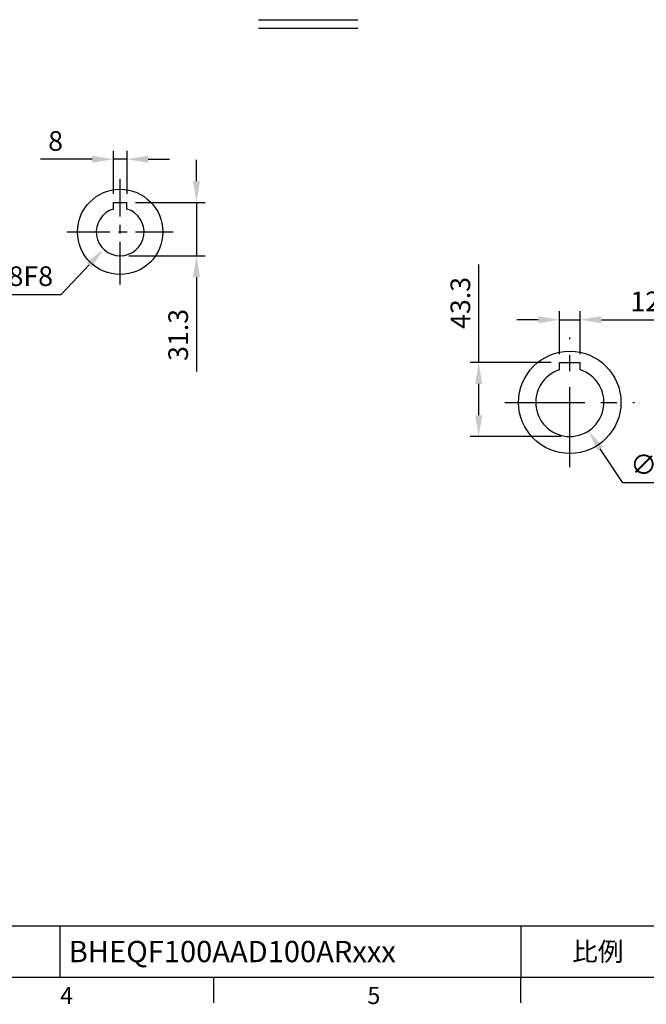
# Model space of a CAD drawing. Units: millimetres. Extents: x -35 to 1533, y -20 to 980.
# Drawn here: x 574 to 941, y -16 to 562 of the extents above; entities that cross this region are included whole.
import ezdxf
from ezdxf.enums import TextEntityAlignment as Align

# ---------------------------------------------------------------- set-up
doc = ezdxf.new("R2010")
doc.units = ezdxf.units.MM
doc.header["$LTSCALE"] = 25
doc.linetypes.add('CENTER', pattern=[2, 1.25, -0.25, 0.25, -0.25])
for name, color, linetype in [('CEN', 2, 'CENTER'), ('DIM', 3, 'Continuous'), ('MAIN', 7, 'Continuous'), ('TXT', 4, 'Continuous')]:
    doc.layers.add(name, color=color, linetype=linetype)
doc.styles.add('ATTDEF', font='txt')
doc.styles.get("Standard").update_dxf_attribs({"font": 'simplex.shx', "bigfont": 'chineset.shx'})
doc.dimstyles.new('C', dxfattribs={"dimscale": 5, "dimtxt": 2.3, "dimasz": 2.5, "dimexe": 1, "dimexo": 1, "dimgap": 1, "dimtad": 1, "dimtoh": 1, "dimdec": 4, "dimdsep": 46, "dimtxsty": 'Standard', "dimcen": 0, "dimclrd": 256, "dimclre": 256, "dimclrt": 256, "dimadec": 0, "dimazin": 0, "dimtfac": 0.6, "dimtdec": 4, "dimtofl": 0, "dimtmove": 0, "dimatfit": 3, "dimfxl": 0, "dimtolj": 1, "dimarcsym": 0})
doc.dimstyles.new('L', dxfattribs={"dimscale": 5, "dimtxt": 2.3, "dimasz": 2.5, "dimexe": 1, "dimexo": 1, "dimgap": 1, "dimtad": 1, "dimdec": 4, "dimdsep": 46, "dimtxsty": 'Standard', "dimcen": 0, "dimclrd": 256, "dimclre": 256, "dimclrt": 256, "dimadec": 0, "dimazin": 0, "dimtfac": 0.6, "dimtdec": 4, "dimtmove": 0, "dimatfit": 3, "dimfxl": 0, "dimtolj": 1, "dimarcsym": 0})

# ---------------------------------------------------------------- blocks, each defined once
blk = doc.blocks.new('*D9')
at = {"layer": 'Defpoints', "color": 0}
for p in [(902.11, 385.58), (890.11, 360.4), (902.11, 360.4)]:
    blk.add_point(p, dxfattribs=at)
at = {"layer": 'DIM', "lineweight": -2}
for p, q in [((890.11, 365.4), (890.11, 390.58)), ((902.11, 365.4), (902.11, 390.58)), ((877.61, 385.58), (865.11, 385.58)), ((890.11, 385.58), (902.11, 385.58)), ((914.61, 385.58), (953.54, 385.58))]:
    blk.add_line(p, q, dxfattribs=at)
at = {"layer": 'DIM'}
for points in [[(877.61, 387.66), (877.61, 383.49), (890.11, 385.58)], [(914.61, 387.66), (914.61, 383.49), (902.11, 385.58)]]:
    blk.add_solid(points, dxfattribs=at)
at = {"layer": 'DIM', "insert": (940.33, 396.33), "char_height": 11.5, "attachment_point": 5}
blk.add_mtext('\\A1;12', dxfattribs=at)
blk = doc.blocks.new('*D10')
at = {"layer": 'Defpoints', "color": 0}
for p in [(885.12, 353.81), (907.11, 320.4)]:
    blk.add_point(p, dxfattribs=at)
at = {"layer": 'DIM', "lineweight": -2}
for p, q in [((927.17, 289.91), (913.98, 309.95)), ((983.65, 289.91), (927.17, 289.91))]:
    blk.add_line(p, q, dxfattribs=at)
at = {"layer": 'DIM'}
blk.add_solid([(915.72, 311.1), (912.24, 308.81), (907.11, 320.4)], dxfattribs=at)
at = {"layer": 'DIM', "insert": (957.91, 300.66), "char_height": 11.5, "attachment_point": 5}
blk.add_mtext('\\A1;∅40G7', dxfattribs=at)
blk = doc.blocks.new('*D14')
at = {"layer": 'Defpoints', "color": 0}
for p in [(628.64, 479.69), (628.64, 454.4), (636.64, 454.4)]:
    blk.add_point(p, dxfattribs=at)
at = {"layer": 'DIM', "lineweight": -2}
for p, q in [((616.14, 479.69), (585.97, 479.69)), ((628.64, 459.4), (628.64, 484.69)), ((636.64, 479.69), (628.64, 479.69)), ((636.64, 459.4), (636.64, 484.69)), ((649.14, 479.69), (661.64, 479.69))]:
    blk.add_line(p, q, dxfattribs=at)
at = {"layer": 'DIM'}
for points in [[(616.14, 481.77), (616.14, 477.61), (628.64, 479.69)], [(649.14, 481.77), (649.14, 477.61), (636.64, 479.69)]]:
    blk.add_solid(points, dxfattribs=at)
at = {"layer": 'DIM', "insert": (594.8, 490.44), "char_height": 11.5, "attachment_point": 5}
blk.add_mtext('\\A1;8', dxfattribs=at)
blk = doc.blocks.new('*D15')
at = {"layer": 'Defpoints', "color": 0}
for p in [(636.64, 454.4), (632.64, 423.1), (677.37, 423.1)]:
    blk.add_point(p, dxfattribs=at)
at = {"layer": 'DIM', "lineweight": -2}
for p, q in [((677.37, 466.9), (677.37, 479.4)), ((641.64, 454.4), (682.37, 454.4)), ((677.37, 454.4), (677.37, 423.1)), ((637.64, 423.1), (682.37, 423.1)), ((677.37, 410.6), (677.37, 355.25))]:
    blk.add_line(p, q, dxfattribs=at)
at = {"layer": 'DIM'}
for points in [[(675.29, 466.9), (679.45, 466.9), (677.37, 454.4)], [(675.29, 410.6), (679.45, 410.6), (677.37, 423.1)]]:
    blk.add_solid(points, dxfattribs=at)
at = {"layer": 'DIM', "insert": (666.62, 376.67), "char_height": 11.5, "attachment_point": 5, "rotation": 90}
blk.add_mtext('\\A1;31.3', dxfattribs=at)
blk = doc.blocks.new('*D16')
at = {"layer": 'Defpoints', "color": 0}
for p in [(642.24, 447.29), (623.03, 426.92)]:
    blk.add_point(p, dxfattribs=at)
at = {"layer": 'DIM', "lineweight": -2}
for p, q in [((597.98, 400.37), (614.45, 417.83)), ((543.15, 400.37), (597.98, 400.37))]:
    blk.add_line(p, q, dxfattribs=at)
at = {"layer": 'DIM'}
blk.add_solid([(612.94, 419.26), (615.97, 416.4), (623.03, 426.92)], dxfattribs=at)
at = {"layer": 'DIM', "insert": (568.07, 411.12), "char_height": 11.5, "attachment_point": 5}
blk.add_mtext('\\A1;∅28F8', dxfattribs=at)
blk = doc.blocks.new('*D19')
at = {"layer": 'Defpoints', "color": 0}
for p in [(842.74, 360.4), (890.11, 360.4), (896.11, 317.1)]:
    blk.add_point(p, dxfattribs=at)
at = {"layer": 'DIM', "lineweight": -2}
for p, q in [((842.74, 360.4), (842.74, 417.95)), ((885.11, 360.4), (837.74, 360.4)), ((842.74, 329.6), (842.74, 347.9)), ((891.11, 317.1), (837.74, 317.1))]:
    blk.add_line(p, q, dxfattribs=at)
at = {"layer": 'DIM'}
for points in [[(840.66, 347.9), (844.83, 347.9), (842.74, 360.4)], [(840.66, 329.6), (844.83, 329.6), (842.74, 317.1)]]:
    blk.add_solid(points, dxfattribs=at)
at = {"layer": 'DIM', "insert": (831.99, 395.43), "char_height": 11.5, "attachment_point": 5, "rotation": 90}
blk.add_mtext('\\A1;43.3', dxfattribs=at)
blk = doc.blocks.new('GJA420')
at = {"color": 0}
for p, q in [((101.5, 6), (275, 6)), ((119.5, 0), (119.5, 6)), ((173.5, 6), (173.5, 0)), ((173.5, 6), (173.5, 0)), ((0, 0), (275, 0)), ((137.5, -3), (137.5, 0)), ((173.5, -3), (173.5, 0))]:
    blk.add_line(p, q, dxfattribs=at)
for s, p in [('4', (119.5, -3.16)), ('5', (155.5, -3.16))]:
    blk.add_text(s, height=2, dxfattribs=at).set_placement(p)
at = {"color": 0, "insert": (182.5, 3), "char_height": 2.2, "width": 7, "attachment_point": 5}
blk.add_mtext('{\\fDFKai-SB|b0|i0|c136|p65;比例}', dxfattribs=at)
at = {"color": 4, "style": 'ATTDEF'}
for tag, p in [('版本', (236.5, 3)), ('比例', (200.5, 3))]:
    blk.add_attdef(tag, text='', height=2.5, dxfattribs=at).set_placement(p, align=Align.MIDDLE_CENTER)
blk.add_attdef('料號', text='', height=2.5, dxfattribs=at).set_placement((120.5, 3), align=Align.MIDDLE_LEFT)

msp = doc.modelspace()

# ---------------------------------------------------------------- linework, layer by layer
at = {"layer": 'CEN', "ltscale": 0.8}
for p, q in [((632.63731, 406.17739), (632.63731, 468.02933)), ((601.65702, 437.10336), (663.6176, 437.10336))]:
    msp.add_line(p, q, dxfattribs=at)
at = {"layer": 'CEN', "ltscale": 1.5}
for p, q in [((896.11379, 299.10336), (896.11379, 375.10336)), ((858.11379, 337.10336), (934.11379, 337.10336))]:
    msp.add_line(p, q, dxfattribs=at)
at = {"layer": 'MAIN'}
for p, q in [((628.63731, 450.51977), (628.63731, 454.40336)), ((628.63731, 454.40336), (636.63731, 454.40336)), ((636.63731, 450.51977), (636.63731, 454.40336)), ((890.11379, 356.18214), (890.11379, 360.40336)), ((890.11379, 360.40336), (902.11379, 360.40336)), ((902.11379, 356.18214), (902.11379, 360.40336))]:
    msp.add_line(p, q, dxfattribs=at)
for centre, radius in [((632.63731, 437.10336), 25), ((896.11379, 337.10336), 30)]:
    msp.add_circle(centre, radius, dxfattribs=at)
for centre, radius, start, end in [((632.63731, 437.10336), 14, 106.6015496, 73.3984504), ((896.11379, 337.10336), 20, 107.45760312, 72.54239688)]:
    msp.add_arc(centre, radius, start, end, dxfattribs=at)
at = {"layer": 'TXT'}
for p, q in [((713.7072, 561.56744), (771.9908, 561.56744)), ((713.7072, 556.56744), (771.9908, 556.56744))]:
    msp.add_line(p, q, dxfattribs=at)

# ---------------------------------------------------------------- block references
at = {"layer": 'DIM'}
ref = msp.add_blockref('GJA420', (0, 0), dxfattribs=dict(at, xscale=5, yscale=5, zscale=5))
ref.add_attrib('料號', 'BHEQF100AAD100ARxxx', dxfattribs={"layer": '0', "color": 4, "height": 12.5, "style": 'ATTDEF'}).set_placement((602.5, 15), align=Align.MIDDLE_LEFT)

# ---------------------------------------------------------------- dimensions: what is measured, and where the dimension line sits
for base, p1, p2, picture, middle in [((628.63731, 479.68923), (636.63731, 454.40336), (628.63731, 454.40336), '*D14', (594.80397, 490.43923)), ((902.11379, 385.57637), (890.11379, 360.40336), (902.11379, 360.40336), '*D9', (940.32808, 396.32637))]:
    dim = msp.add_linear_dim(base=base, p1=p1, p2=p2, dimstyle='L', dxfattribs=at)
    dim.commit()
    dim.dimension.update_dxf_attribs({"geometry": picture, "text_midpoint": middle})
for base, p1, p2, picture, middle in [((677.36877, 423.10336), (636.63731, 454.40336), (632.63731, 423.10336), '*D15', (666.61877, 376.67479)), ((842.7435, 360.40336), (896.11379, 317.10336), (890.11379, 360.40336), '*D19', (831.9935, 395.42717))]:
    dim = msp.add_linear_dim(base=base, p1=p1, p2=p2, angle=90, dimstyle='L', dxfattribs=at)
    dim.commit()
    dim.dimension.update_dxf_attribs({"geometry": picture, "text_midpoint": middle})
for p1, p2, text, picture, middle in [((642.24454, 447.28673), (623.03007, 426.91999), '<>F8', '*D16', (568.06597, 411.12049)), ((885.1192, 353.81021), (907.10839, 320.39651), '<>G7', '*D10', (957.91161, 300.6565))]:
    dim = msp.add_diameter_dim_2p(p1=p1, p2=p2, text=text, dimstyle='C', dxfattribs=at)
    dim.commit()
    dim.dimension.update_dxf_attribs({"geometry": picture, "text_midpoint": middle})

doc.saveas('drawing.dxf')
